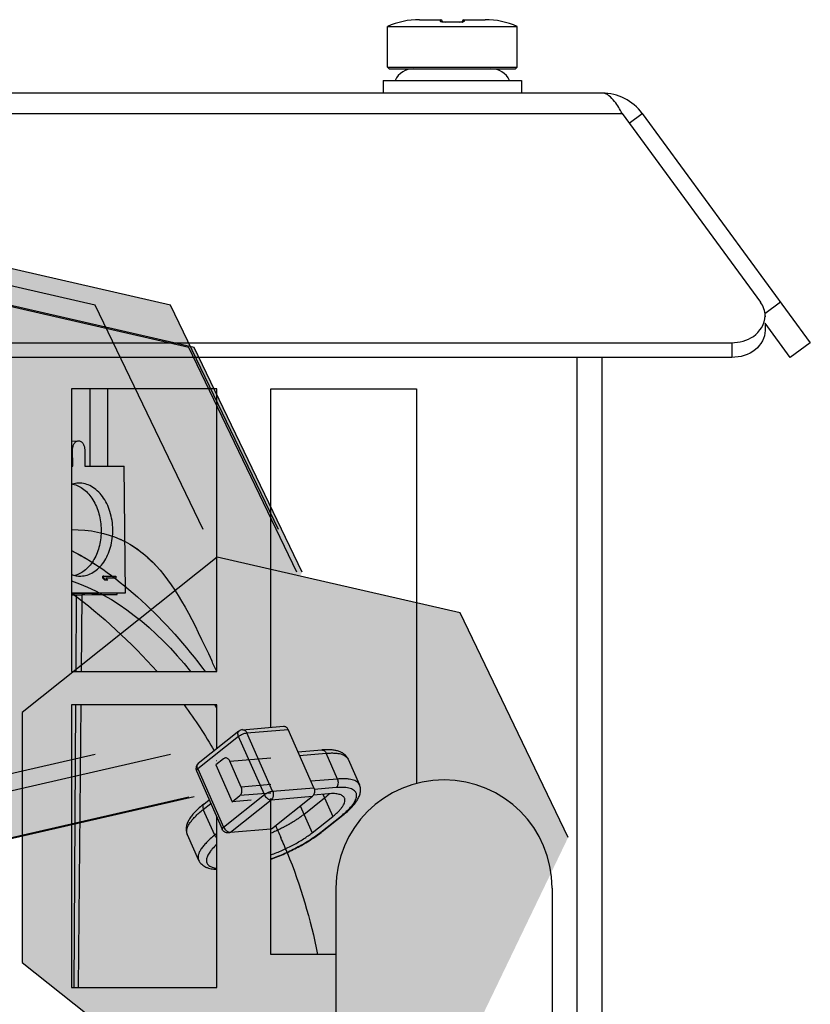
# Model space of a CAD drawing. Units: inches. Extents: x 0 to 340, y 0 to 220.
# Drawn here: x 83 to 85, y 157 to 160 of the extents above; entities that cross this region are included whole.
import ezdxf

# ---------------------------------------------------------------- set-up
doc = ezdxf.new("R2010")
doc.units = ezdxf.units.IN
doc.header["$LTSCALE"] = 18.7
doc.header["$MEASUREMENT"] = 0
doc.linetypes.add('DOT', pattern=[0.2, 0.1, -0.1])
doc.layers.get('0').update_dxf_attribs({"linetype": 'CONTINUOUS'})
doc.layers.add('02___PRT_ALL_AXES', color=7, linetype='CONTINUOUS')

msp = doc.modelspace()

# ---------------------------------------------------------------- hatches: boundary and pattern name
at = {"linetype": 'CONTINUOUS'}
for color, points in [(6, [(83.1646, 158.4899), (82.9089, 159.0214), (82.334, 159.153), (81.8724, 158.7859), (81.8724, 158.194), (82.334, 157.8268), (82.9089, 157.9585)]), (6, [(83.3429, 158.49), (83.0872, 159.0214), (82.5123, 159.1531), (82.0507, 158.7859), (82.0507, 158.194), (82.5123, 157.8269), (83.0872, 157.9585)]), (40, [(83.3863, 158.3891), (83.1305, 158.9206), (82.5556, 159.0522), (82.0941, 158.6851), (82.0941, 158.0932), (82.5556, 157.726), (83.1305, 157.8577)]), (40, [(83.3988, 158.3895), (83.1431, 158.9209), (82.5682, 159.0526), (82.1066, 158.6854), (82.1066, 158.0935), (82.5682, 157.7264), (83.1431, 157.858)]), (40, [(84.0282, 157.7613), (83.7725, 158.2928), (83.1976, 158.4244), (82.736, 158.0573), (82.736, 157.4654), (83.1976, 157.0982), (83.7725, 157.2299)]), (40, [(84.0282, 157.7613), (83.7725, 158.2928), (83.1976, 158.4244), (82.736, 158.0573), (82.736, 157.4654), (83.1976, 157.0982), (83.7725, 157.2299)])]:
    msp.add_hatch(color=color, dxfattribs=at).paths.add_polyline_path(points)

# ---------------------------------------------------------------- linework, layer by layer
at = {"color": 7, "linetype": 'CONTINUOUS'}
for p, q in [((83.6766, 159.6966), (83.7266, 159.6966)), ((83.7264, 159.6927), (83.7266, 159.6966)), ((83.7294, 159.6913), (83.7293, 159.6914)), ((83.7301, 159.6911), (83.7294, 159.6913)), ((83.7313, 159.6909), (83.7301, 159.6911)), ((83.7305, 159.6927), (83.7305, 159.691)), ((83.7329, 159.6907), (83.7313, 159.6909)), ((83.7349, 159.6905), (83.7329, 159.6907)), ((83.7372, 159.6905), (83.7349, 159.6905)), ((83.7485, 159.6907), (83.7372, 159.6905)), ((83.7383, 159.6905), (83.7372, 159.6905)), ((83.7383, 159.6904), (83.7383, 159.6905)), ((83.7598, 159.6907), (83.7485, 159.6907)), ((83.7711, 159.6905), (83.7598, 159.6907)), ((83.77, 159.6904), (83.77, 159.6905)), ((83.7734, 159.6905), (83.7711, 159.6905)), ((83.7754, 159.6907), (83.7734, 159.6905)), ((83.7761, 159.6908), (83.7754, 159.6907)), ((83.7771, 159.6909), (83.7761, 159.6908)), ((83.7778, 159.691), (83.7771, 159.6909)), ((83.7778, 159.6927), (83.7778, 159.691)), ((83.7782, 159.6911), (83.7778, 159.691)), ((83.7786, 159.6913), (83.7782, 159.6911)), ((83.7789, 159.6914), (83.7786, 159.6913)), ((83.7791, 159.6914), (83.7789, 159.6914)), ((83.7817, 159.6966), (83.8317, 159.6966)), ((83.7817, 159.6966), (83.7819, 159.6927)), ((83.6006, 159.5844), (83.6006, 159.6806)), ((83.6006, 159.6806), (83.9077, 159.6806)), ((83.9077, 159.5844), (83.9077, 159.6806)), ((83.6045, 159.5805), (83.6006, 159.5844)), ((83.6006, 159.5844), (83.9077, 159.5844)), ((83.6045, 159.5805), (83.9038, 159.5805)), ((83.9038, 159.5805), (83.9077, 159.5844)), ((83.5902, 159.5527), (83.5902, 159.5228)), ((83.5902, 159.5527), (83.9181, 159.5527)), ((83.9181, 159.5527), (83.9181, 159.5228)), ((84.1728, 159.4518), (84.2037, 159.4745)), ((84.5311, 159.028), (84.4939, 159.0007)), ((84.4945, 158.9957), (84.4945, 158.9931)), ((84.4945, 158.9782), (84.4945, 158.9608)), ((84.5538, 158.8973), (84.4945, 158.9782)), ((84.4157, 158.9322), (84.4157, 158.8973)), ((84.6014, 158.9322), (84.5538, 158.8973)), ((84.4157, 158.8973), (73.565, 158.8973)), ((84.0494, 156.2047), (84.0494, 158.8973)), ((84.1085, 156.2047), (84.1085, 158.8973)), ((82.8526, 158.8232), (82.8526, 158.1539)), ((83.1967, 158.8232), (82.8526, 158.8232)), ((82.8971, 158.6399), (82.8971, 158.8232)), ((82.9384, 158.8232), (82.9384, 158.6399)), ((83.1967, 158.1539), (83.1967, 158.8232)), ((83.325, 158.022), (83.325, 158.8232)), ((83.325, 158.8232), (83.6691, 158.8232)), ((83.6691, 158.8232), (83.6691, 157.888)), ((82.8526, 158.6994), (82.8693, 158.6999)), ((82.8556, 158.6799), (82.8526, 158.6798)), ((82.8561, 158.6399), (82.8556, 158.6799)), ((82.8841, 158.6799), (82.8846, 158.6399)), ((82.8526, 158.6399), (82.8561, 158.6399)), ((82.8846, 158.6399), (82.9773, 158.6399)), ((82.981, 158.3399), (82.9773, 158.6399)), ((82.9295, 158.38), (82.927, 158.3799)), ((82.9271, 158.3749), (82.927, 158.3799)), ((82.9295, 158.375), (82.9295, 158.38)), ((82.9295, 158.38), (82.958, 158.38)), ((82.958, 158.38), (82.9581, 158.375)), ((82.9295, 158.375), (82.9271, 158.3749)), ((82.9271, 158.3749), (82.9314, 158.3699)), ((82.9339, 158.37), (82.9295, 158.375)), ((82.9339, 158.37), (82.9314, 158.3699)), ((82.9363, 158.3699), (82.9314, 158.3699)), ((82.9387, 158.37), (82.9339, 158.37)), ((82.9344, 158.375), (82.9387, 158.37)), ((82.9581, 158.375), (82.9344, 158.375)), ((82.9556, 158.3749), (82.9344, 158.3749)), ((82.9387, 158.37), (82.9363, 158.3699)), ((82.9581, 158.375), (82.9556, 158.3749)), ((82.981, 158.3399), (82.8526, 158.3367)), ((82.8526, 158.3399), (82.981, 158.3399)), ((82.8526, 158.3349), (82.9041, 158.3361)), ((82.9012, 158.3352), (82.8526, 158.334)), ((82.864, 158.1538), (82.8651, 158.3343)), ((82.8763, 158.1539), (82.8779, 158.3346)), ((82.9436, 158.3357), (82.9012, 158.3352)), ((82.9041, 158.338), (82.9041, 158.3361)), ((82.9041, 158.3361), (82.9612, 158.3361)), ((82.9612, 158.3361), (82.9436, 158.3357)), ((82.9612, 158.3361), (82.9611, 158.3394)), ((82.8526, 158.1539), (83.1967, 158.1539)), ((82.8526, 158.0751), (82.8526, 157.4059)), ((83.1967, 158.0751), (82.8526, 158.0751)), ((82.8592, 157.4058), (82.8635, 158.0751)), ((82.8698, 157.4059), (82.8757, 158.0751)), ((83.1967, 157.9713), (83.1967, 158.0751)), ((83.2493, 158.0132), (83.1528, 157.9365)), ((83.2574, 158.0164), (83.3549, 158.0245)), ((83.2678, 158.0088), (83.3653, 158.0168)), ((83.3288, 157.8709), (83.2678, 158.0088)), ((83.4263, 157.879), (83.3653, 158.0168)), ((83.2483, 158.0006), (83.1518, 157.9239)), ((83.3093, 157.8628), (83.2483, 158.0006)), ((83.3889, 157.9636), (83.4454, 157.9683)), ((83.3925, 157.9554), (83.4558, 157.9607)), ((83.4828, 157.8996), (83.4558, 157.9607)), ((83.2128, 157.9475), (83.1944, 157.9329)), ((83.1967, 157.9423), (83.1957, 157.9423)), ((83.2277, 157.9417), (83.325, 157.9498)), ((83.2547, 157.8807), (83.2277, 157.9417)), ((83.5074, 157.9468), (83.5344, 157.8858)), ((83.1483, 157.919), (83.1484, 157.9187)), ((83.1484, 157.9187), (83.2094, 157.7808)), ((83.1518, 157.9239), (83.2127, 157.786)), ((83.1944, 157.9329), (83.233, 157.8457)), ((83.4828, 157.8996), (83.4195, 157.8943)), ((83.325, 157.8865), (83.2547, 157.8807)), ((83.3288, 157.8709), (83.4263, 157.879)), ((83.4794, 157.8792), (83.4275, 157.8749)), ((83.1658, 157.8403), (83.1786, 157.8505)), ((83.2127, 157.786), (83.3093, 157.8628)), ((83.2289, 157.7738), (83.3254, 157.8506)), ((83.233, 157.8457), (83.2513, 157.8603)), ((83.2782, 157.8495), (83.233, 157.8457)), ((83.325, 157.8664), (83.2513, 157.8603)), ((83.325, 157.4846), (83.325, 157.8534)), ((83.3254, 157.8506), (83.4229, 157.8587)), ((83.3263, 157.7819), (83.4229, 157.8587)), ((83.4611, 157.8647), (83.4254, 157.8617)), ((83.4479, 157.8636), (83.4711, 157.8111)), ((83.1648, 157.8277), (83.1824, 157.8418)), ((83.1918, 157.7667), (83.1648, 157.8277)), ((83.3941, 157.8358), (83.4222, 157.7723)), ((83.1967, 157.4059), (83.1967, 157.8096)), ((83.4222, 157.7723), (83.4711, 157.8111)), ((83.443, 157.774), (83.4919, 157.8128)), ((83.4465, 157.7753), (83.4954, 157.8142)), ((83.2289, 157.7738), (83.325, 157.7818)), ((83.1268, 157.7687), (83.1538, 157.7077)), ((83.1967, 157.7705), (83.1918, 157.7667)), ((83.4786, 157.4846), (83.325, 157.4846)), ((82.8526, 157.4059), (83.1967, 157.4059))]:
    msp.add_line(p, q, dxfattribs=at)
at = {"color": 3, "linetype": 'CONTINUOUS'}
for p, q in [((84.1085, 159.5228), (73.8723, 159.5228)), ((73.8246, 159.4745), (84.1561, 159.4745)), ((84.1561, 159.4745), (84.4835, 159.028)), ((84.2037, 159.4745), (84.6014, 158.9322)), ((73.565, 158.9322), (84.4157, 158.9322))]:
    msp.add_line(p, q, dxfattribs=at)
at = {"color": 40, "linetype": 'CONTINUOUS'}
for p, q in [((83.4029, 157.8159), (83.4518, 157.8547)), ((83.4633, 157.8647), (83.4621, 157.8636))]:
    msp.add_line(p, q, dxfattribs=at)
at = {"color": 6, "linetype": 'CONTINUOUS'}
for points in [[(83.1646, 158.4899), (82.9089, 159.0214), (82.334, 159.153), (81.8724, 158.7859), (81.8724, 158.194), (82.334, 157.8268), (82.9089, 157.9585)], [(83.3429, 158.49), (83.0872, 159.0214), (82.5123, 159.1531), (82.0507, 158.7859), (82.0507, 158.194), (82.5123, 157.8269), (83.0872, 157.9585)]]:
    msp.add_lwpolyline(points, dxfattribs=at)
at = {"color": 40, "linetype": 'CONTINUOUS'}
for points in [[(83.3863, 158.3891), (83.1305, 158.9206), (82.5556, 159.0522), (82.0941, 158.6851), (82.0941, 158.0932), (82.5556, 157.726), (83.1305, 157.8577)], [(83.3988, 158.3895), (83.1431, 158.9209), (82.5682, 159.0526), (82.1066, 158.6854), (82.1066, 158.0935), (82.5682, 157.7264), (83.1431, 157.858)], [(84.0282, 157.7613), (83.7725, 158.2928), (83.1976, 158.4244), (82.736, 158.0573), (82.736, 157.4654), (83.1976, 157.0982), (83.7725, 157.2299)], [(84.0282, 157.7613), (83.7725, 158.2928), (83.1976, 158.4244), (82.736, 158.0573), (82.736, 157.4654), (83.1976, 157.0982), (83.7725, 157.2299)]]:
    msp.add_lwpolyline(points, dxfattribs=at)
at = {"color": 7, "linetype": 'CONTINUOUS'}
for centre, radius, start, end in [((83.6766, 159.5076), 0.189, 90, 113.7085), ((83.7266, 159.6927), 0.00394, 0, 90), ((83.7267, 159.6888), 0.00388, 41.7331, 46.96), ((83.7342, 159.7126), 0.0221, 259.0187, 260.3873), ((83.7541, 159.2187), 0.4719, 88.0724, 91.9276), ((83.7817, 159.6927), 0.00394, 90, 180), ((83.7741, 159.7126), 0.022, 279.6136, 281.0018), ((83.7816, 159.6888), 0.00388, 133.037, 138.2844), ((83.8317, 159.5076), 0.189, 66.2915, 90), ((83.6628, 159.5312), 0.0492, 90, 154.1511), ((83.8455, 159.5312), 0.0492, 25.8489, 90), ((83.2587, 158.0015), 0.015, 94.7457, 128.4848), ((83.1621, 157.9247), 0.015, 128.4783, 203.857), ((83.1565, 157.9318), 0.00596, 128.5435, 141.2383), ((83.3439, 157.9989), 0.2377, 308.4783, 309.3759), ((83.2796, 157.9854), 0.2683, 307.7269, 308.4753)]:
    msp.add_arc(centre, radius, start, end, dxfattribs=at)
at = {"color": 3, "linetype": 'CONTINUOUS'}
for centre, radius, start, end in [((84.1085, 159.4047), 0.1181, 36.2538, 90), ((73.0501, 153.4672), 11.1767, 24.79325, 24.93736)]:
    msp.add_arc(centre, radius, start, end, dxfattribs=at)
at = {"color": 3, "linetype": 'DOT'}
msp.add_arc((82.2572, 157.4629), 1.1174, 32.7725, 33.2286, dxfattribs=at)
at = {"color": 7, "linetype": 'CONTINUOUS', "true_color": 0xc8c8c8}
for centre, radius, start, end in [((88.7089, 160.1301), 5.8607, 203.5389, 203.83965), ((82.2044, 157.2554), 1.2507, 22.0851, 23.8577)]:
    msp.add_arc(centre, radius, start, end, dxfattribs=at)
at = {"color": 7, "linetype": 'CONTINUOUS'}
for points, knots in [([(83.73, 159.6909), (83.7291, 159.6911), (83.7279, 159.6913), (83.7264, 159.6922), (83.7264, 159.6927)], [0, 0, 0, 0, 0.678234, 1, 1, 1, 1]), ([(83.7383, 159.6904), (83.7376, 159.6904), (83.735, 159.6903), (83.7323, 159.6905), (83.7305, 159.6908)], [0, 0, 0, 0, 0.271415, 1, 1, 1, 1]), ([(83.7778, 159.6908), (83.7773, 159.6907), (83.7747, 159.6904), (83.7721, 159.6903), (83.77, 159.6904)], [0, 0, 0, 0, 0.220857, 1, 1, 1, 1]), ([(83.7819, 159.6927), (83.7819, 159.6922), (83.7804, 159.6913), (83.7792, 159.6911), (83.7783, 159.6909)], [0, 0, 0, 0, 0.321833, 1, 1, 1, 1]), ([(84.4945, 158.9608), (84.4945, 158.944), (84.4735, 158.9076), (84.4353, 158.8973), (84.4157, 158.8973)], [0, 0, 0, 0, 0.462323, 1, 1, 1, 1]), ([(82.8556, 158.6799), (82.8555, 158.6824), (82.8561, 158.6874), (82.859, 158.6939), (82.8629, 158.6979), (82.8665, 158.6995), (82.8684, 158.6998), (82.8693, 158.6999)], [0, 0, 0, 0, 0.286739, 0.552851, 0.787819, 0.895698, 1, 1, 1, 1]), ([(82.8693, 158.6999), (82.8703, 158.6999), (82.8722, 158.6997), (82.876, 158.6981), (82.8802, 158.6941), (82.8833, 158.6875), (82.8841, 158.6825), (82.8841, 158.6799)], [0, 0, 0, 0, 0.103956, 0.211637, 0.446807, 0.713495, 1, 1, 1, 1]), ([(82.8694, 158.5999), (82.868, 158.5998), (82.8623, 158.5995), (82.8566, 158.5982), (82.8525, 158.5968)], [0, 0, 0, 0, 0.248587, 1, 1, 1, 1]), ([(82.8559, 158.5977), (82.8606, 158.5967), (82.8698, 158.5933), (82.8826, 158.5852), (82.8941, 158.5741), (82.9077, 158.5554), (82.9195, 158.5269), (82.9229, 158.502), (82.923, 158.4892)], [0, 0, 0, 0, 0.104443, 0.214163, 0.330569, 0.454091, 0.719363, 1, 1, 1, 1]), ([(82.9506, 158.4899), (82.9505, 158.5043), (82.9472, 158.5256), (82.937, 158.5515), (82.9269, 158.5684), (82.9146, 158.5822), (82.9006, 158.5925), (82.8853, 158.5987), (82.8746, 158.6), (82.8694, 158.5999)], [0, 0, 0, 0, 0.285807, 0.422812, 0.552855, 0.674839, 0.788829, 0.896275, 1, 1, 1, 1]), ([(82.923, 158.4892), (82.9232, 158.4768), (82.9206, 158.4524), (82.9099, 158.4243), (82.8973, 158.4057), (82.8864, 158.3945), (82.8743, 158.3861), (82.8654, 158.3825), (82.8609, 158.3813)], [0, 0, 0, 0, 0.281071, 0.545923, 0.669212, 0.785508, 0.8953, 1, 1, 1, 1]), ([(82.8749, 158.3799), (82.88, 158.3801), (82.8904, 158.3818), (82.905, 158.3885), (82.9183, 158.399), (82.9298, 158.4128), (82.9391, 158.4295), (82.9483, 158.455), (82.9508, 158.4759), (82.9506, 158.4899)], [0, 0, 0, 0, 0.104073, 0.211726, 0.325708, 0.447487, 0.577223, 0.713954, 1, 1, 1, 1]), ([(82.8525, 158.3839), (82.8561, 158.3825), (82.8635, 158.3804), (82.8711, 158.3798), (82.8749, 158.3799)], [0, 0, 0, 0, 0.504819, 1, 1, 1, 1]), ([(83.2483, 158.0006), (83.2478, 158.0018), (83.247, 158.0043), (83.2467, 158.0079), (83.2473, 158.0106), (83.2483, 158.0123), (83.249, 158.0129), (83.2493, 158.0132)], [0, 0, 0, 0, 0.297359, 0.562159, 0.792256, 0.897789, 1, 1, 1, 1]), ([(83.2483, 158.0006), (83.249, 158.0011), (83.2504, 158.0021), (83.2535, 158.004), (83.2577, 158.0061), (83.2622, 158.0077), (83.2655, 158.0085), (83.2671, 158.0087), (83.2678, 158.0088)], [0, 0, 0, 0, 0.114651, 0.241344, 0.51298, 0.777766, 0.896228, 1, 1, 1, 1]), ([(83.2574, 158.0164), (83.2585, 158.0165), (83.2606, 158.0162), (83.2636, 158.0147), (83.2661, 158.0121), (83.2673, 158.0099), (83.2678, 158.0088)], [0, 0, 0, 0, 0.222139, 0.458739, 0.717932, 1, 1, 1, 1]), ([(83.3549, 158.0245), (83.3559, 158.0246), (83.3581, 158.0243), (83.361, 158.0228), (83.3635, 158.0202), (83.3648, 158.018), (83.3653, 158.0168)], [0, 0, 0, 0, 0.222139, 0.458743, 0.717936, 1, 1, 1, 1]), ([(83.5074, 157.9468), (83.5068, 157.9481), (83.5056, 157.9505), (83.5032, 157.9538), (83.5004, 157.9567), (83.4973, 157.9593), (83.494, 157.9615), (83.4892, 157.9639), (83.4827, 157.9662), (83.4744, 157.968), (83.4653, 157.9688), (83.4556, 157.969), (83.4489, 157.9686), (83.4454, 157.9683)], [0, 0, 0, 0, 0.058887, 0.116679, 0.174198, 0.231532, 0.288496, 0.345442, 0.461189, 0.582306, 0.711466, 0.850605, 1, 1, 1, 1]), ([(83.4454, 157.9683), (83.4464, 157.9684), (83.4486, 157.9681), (83.4515, 157.9666), (83.454, 157.964), (83.4553, 157.9618), (83.4558, 157.9607)], [0, 0, 0, 0, 0.222139, 0.458738, 0.71793, 1, 1, 1, 1]), ([(83.4558, 157.9607), (83.4592, 157.9609), (83.4656, 157.9613), (83.4747, 157.9612), (83.4829, 157.9605), (83.4901, 157.9591), (83.4962, 157.957), (83.5012, 157.9543), (83.505, 157.951), (83.5068, 157.9482), (83.5074, 157.9468)], [0, 0, 0, 0, 0.179199, 0.342077, 0.488107, 0.617415, 0.730778, 0.829934, 0.918054, 1, 1, 1, 1]), ([(83.2173, 157.9494), (83.2165, 157.9493), (83.2149, 157.9489), (83.2134, 157.948), (83.2128, 157.9475)], [0, 0, 0, 0, 0.489518, 1, 1, 1, 1]), ([(83.2277, 157.9417), (83.2272, 157.9429), (83.2259, 157.9451), (83.2234, 157.9476), (83.2205, 157.9492), (83.2183, 157.9495), (83.2173, 157.9494)], [0, 0, 0, 0, 0.282064, 0.541257, 0.777861, 1, 1, 1, 1]), ([(83.1518, 157.9239), (83.1512, 157.9234), (83.1502, 157.9226), (83.1492, 157.9214), (83.1487, 157.9206), (83.1484, 157.9199), (83.1483, 157.9193), (83.1483, 157.919)], [0, 0, 0, 0, 0.341781, 0.621913, 0.73777, 0.838131, 1, 1, 1, 1]), ([(83.1518, 157.9239), (83.1513, 157.9249), (83.1505, 157.9271), (83.1501, 157.9303), (83.1505, 157.9332), (83.1513, 157.9349), (83.1519, 157.9355)], [0, 0, 0, 0, 0.291961, 0.55671, 0.791028, 1, 1, 1, 1]), ([(83.4794, 157.8792), (83.4807, 157.8802), (83.4823, 157.8823), (83.4836, 157.8855), (83.4845, 157.8892), (83.4846, 157.894), (83.4836, 157.8978), (83.4828, 157.8996)], [0, 0, 0, 0, 0.221882, 0.344048, 0.47213, 0.737422, 1, 1, 1, 1]), ([(83.5344, 157.8858), (83.5338, 157.8872), (83.532, 157.8899), (83.5282, 157.8933), (83.5232, 157.896), (83.5171, 157.898), (83.5099, 157.8994), (83.5017, 157.9001), (83.4926, 157.9002), (83.4862, 157.8999), (83.4828, 157.8996)], [0, 0, 0, 0, 0.081946, 0.170066, 0.269222, 0.382585, 0.511893, 0.657923, 0.820801, 1, 1, 1, 1]), ([(83.2513, 157.8603), (83.2526, 157.8613), (83.2542, 157.8634), (83.2555, 157.8666), (83.2564, 157.8702), (83.2565, 157.8751), (83.2555, 157.8789), (83.2547, 157.8807)], [0, 0, 0, 0, 0.221882, 0.344048, 0.47213, 0.737422, 1, 1, 1, 1]), ([(83.3093, 157.8628), (83.3099, 157.8633), (83.3113, 157.8643), (83.3144, 157.8662), (83.3187, 157.8683), (83.3231, 157.8698), (83.3265, 157.8706), (83.3281, 157.8709), (83.3288, 157.8709)], [0, 0, 0, 0, 0.114651, 0.241344, 0.51298, 0.777766, 0.896228, 1, 1, 1, 1]), ([(83.3288, 157.8709), (83.3296, 157.8692), (83.3306, 157.8654), (83.3305, 157.8605), (83.3296, 157.8568), (83.3283, 157.8537), (83.3267, 157.8516), (83.3254, 157.8506)], [0, 0, 0, 0, 0.262578, 0.52787, 0.655952, 0.778118, 1, 1, 1, 1]), ([(83.4263, 157.879), (83.4269, 157.8776), (83.4278, 157.8747), (83.4281, 157.87), (83.4274, 157.8656), (83.4262, 157.8628), (83.4255, 157.8616)], [0, 0, 0, 0, 0.253707, 0.512556, 0.764732, 1, 1, 1, 1]), ([(83.4948, 157.8152), (83.4976, 157.8175), (83.5029, 157.822), (83.51, 157.829), (83.5161, 157.8357), (83.5209, 157.8422), (83.5245, 157.8482), (83.5269, 157.854), (83.5279, 157.8593), (83.5276, 157.8634), (83.5267, 157.8664), (83.5253, 157.8691), (83.5226, 157.8722), (83.5181, 157.8751), (83.5125, 157.8773), (83.5057, 157.8788), (83.4979, 157.8797), (83.489, 157.8798), (83.4827, 157.8795), (83.4794, 157.8792)], [0, 0, 0, 0, 0.095023, 0.182027, 0.260561, 0.330414, 0.391633, 0.444699, 0.490726, 0.531722, 0.551305, 0.570822, 0.611312, 0.65645, 0.708396, 0.768375, 0.836944, 0.914235, 1, 1, 1, 1]), ([(83.4954, 157.8142), (83.499, 157.817), (83.5057, 157.8227), (83.5149, 157.8314), (83.5226, 157.8401), (83.5289, 157.8488), (83.5337, 157.8576), (83.5362, 157.8654), (83.537, 157.8717), (83.5369, 157.8765), (83.5361, 157.8812), (83.5351, 157.8843), (83.5344, 157.8858)], [0, 0, 0, 0, 0.15719, 0.302329, 0.435292, 0.557318, 0.670816, 0.779771, 0.834209, 0.888989, 0.943982, 1, 1, 1, 1]), ([(83.3093, 157.8628), (83.31, 157.861), (83.3121, 157.8577), (83.3155, 157.8543), (83.3186, 157.8523), (83.3216, 157.8509), (83.3239, 157.8505), (83.3254, 157.8506)], [0, 0, 0, 0, 0.27123, 0.542604, 0.67095, 0.790877, 1, 1, 1, 1]), ([(83.4255, 157.8616), (83.4253, 157.8613), (83.4246, 157.8602), (83.4236, 157.8593), (83.4229, 157.8587)], [0, 0, 0, 0, 0.260637, 1, 1, 1, 1]), ([(83.499, 157.8545), (83.4986, 157.8555), (83.4973, 157.8575), (83.4945, 157.86), (83.4908, 157.862), (83.4863, 157.8635), (83.481, 157.8645), (83.475, 157.8651), (83.4683, 157.8651), (83.4636, 157.8649), (83.4611, 157.8647)], [0, 0, 0, 0, 0.081945, 0.170066, 0.269234, 0.382586, 0.511888, 0.657934, 0.820848, 1, 1, 1, 1]), ([(83.4711, 157.8111), (83.4737, 157.8132), (83.4786, 157.8173), (83.4852, 157.8235), (83.4907, 157.8296), (83.495, 157.8353), (83.498, 157.8407), (83.4998, 157.8458), (83.5002, 157.8497), (83.4997, 157.8526), (83.4993, 157.8539), (83.499, 157.8545)], [0, 0, 0, 0, 0.18398, 0.351431, 0.501051, 0.632345, 0.745535, 0.841951, 0.924783, 0.962912, 1, 1, 1, 1]), ([(83.1658, 157.8403), (83.1623, 157.8375), (83.1555, 157.8318), (83.1464, 157.8231), (83.1386, 157.8144), (83.1323, 157.8057), (83.1275, 157.7969), (83.125, 157.7892), (83.1243, 157.7828), (83.1243, 157.7781), (83.1251, 157.7733), (83.1262, 157.7702), (83.1268, 157.7687)], [0, 0, 0, 0, 0.15719, 0.302329, 0.435292, 0.557318, 0.670816, 0.779771, 0.834209, 0.888989, 0.943982, 1, 1, 1, 1]), ([(83.1268, 157.7687), (83.1265, 157.7696), (83.1259, 157.7713), (83.1253, 157.7752), (83.1258, 157.7806), (83.1282, 157.7875), (83.1324, 157.7948), (83.1382, 157.8026), (83.1456, 157.8108), (83.1546, 157.8193), (83.1612, 157.8249), (83.1648, 157.8277)], [0, 0, 0, 0, 0.037087, 0.075217, 0.158053, 0.254474, 0.367657, 0.498969, 0.648586, 0.81599, 1, 1, 1, 1]), ([(83.1658, 157.8403), (83.1655, 157.8401), (83.1648, 157.8394), (83.1638, 157.8377), (83.1631, 157.835), (83.1635, 157.8314), (83.1643, 157.829), (83.1648, 157.8277)], [0, 0, 0, 0, 0.10221, 0.207741, 0.437836, 0.70263, 1, 1, 1, 1]), ([(83.4919, 157.8128), (83.4925, 157.8129), (83.4938, 157.8132), (83.4949, 157.8138), (83.4954, 157.8142)], [0, 0, 0, 0, 0.513546, 1, 1, 1, 1]), ([(83.2095, 157.7825), (83.2094, 157.7822), (83.2092, 157.7817), (83.2093, 157.7811), (83.2094, 157.7808)], [0, 0, 0, 0, 0.551491, 1, 1, 1, 1]), ([(83.2244, 157.772), (83.2228, 157.7718), (83.2197, 157.7721), (83.2153, 157.7738), (83.2117, 157.7768), (83.21, 157.7794), (83.2094, 157.7808)], [0, 0, 0, 0, 0.250089, 0.500011, 0.750012, 1, 1, 1, 1]), ([(83.2127, 157.786), (83.212, 157.7855), (83.211, 157.7846), (83.21, 157.7834), (83.2097, 157.7828), (83.2095, 157.7825)], [0, 0, 0, 0, 0.572166, 0.804679, 1, 1, 1, 1]), ([(83.2127, 157.786), (83.2135, 157.7843), (83.2155, 157.781), (83.219, 157.7776), (83.2221, 157.7755), (83.225, 157.7742), (83.2274, 157.7737), (83.2289, 157.7738)], [0, 0, 0, 0, 0.271238, 0.542609, 0.670953, 0.790879, 1, 1, 1, 1]), ([(83.2289, 157.7738), (83.2282, 157.7733), (83.2268, 157.7724), (83.2252, 157.772), (83.2244, 157.772)], [0, 0, 0, 0, 0.510471, 1, 1, 1, 1]), ([(83.325, 157.7104), (83.3361, 157.7145), (83.358, 157.7235), (83.3843, 157.7365), (83.4044, 157.7477), (83.4183, 157.7563), (83.4311, 157.765), (83.4392, 157.771), (83.443, 157.774)], [0, 0, 0, 0, 0.264218, 0.527184, 0.654252, 0.77633, 0.892021, 1, 1, 1, 1]), ([(83.443, 157.774), (83.4436, 157.774), (83.4449, 157.7743), (83.446, 157.7749), (83.4465, 157.7753)], [0, 0, 0, 0, 0.513546, 1, 1, 1, 1]), ([(83.1918, 157.7667), (83.1883, 157.7639), (83.1816, 157.7583), (83.1726, 157.7498), (83.1652, 157.7416), (83.1594, 157.7338), (83.1552, 157.7264), (83.1528, 157.7196), (83.1523, 157.7142), (83.1529, 157.7103), (83.1535, 157.7085), (83.1538, 157.7077)], [0, 0, 0, 0, 0.18401, 0.351414, 0.501031, 0.632343, 0.745526, 0.841947, 0.924783, 0.962913, 1, 1, 1, 1]), ([(83.1966, 157.7597), (83.1961, 157.7602), (83.1942, 157.7623), (83.1927, 157.7647), (83.1918, 157.7667)], [0, 0, 0, 0, 0.252409, 1, 1, 1, 1]), ([(83.325, 157.7097), (83.3361, 157.7138), (83.3579, 157.7227), (83.3892, 157.738), (83.4137, 157.7522), (83.4315, 157.7641), (83.4398, 157.7701), (83.4438, 157.7732)], [0, 0, 0, 0, 0.262109, 0.523247, 0.772426, 0.889453, 1, 1, 1, 1]), ([(83.325, 157.7202), (83.3341, 157.7235), (83.3522, 157.7308), (83.3779, 157.7434), (83.398, 157.7551), (83.4125, 157.7648), (83.4191, 157.7698), (83.4222, 157.7723)], [0, 0, 0, 0, 0.263609, 0.526723, 0.776198, 0.892033, 1, 1, 1, 1]), ([(83.1966, 157.7448), (83.1929, 157.7414), (83.1878, 157.7363), (83.1819, 157.7292), (83.1784, 157.7243), (83.1756, 157.7196), (83.1736, 157.7151), (83.1724, 157.7109), (83.172, 157.707), (83.1723, 157.7033), (83.1735, 157.6999), (83.1755, 157.697), (83.1783, 157.6944), (83.1819, 157.6922), (83.1861, 157.6905), (83.191, 157.6891), (83.1946, 157.6885), (83.1965, 157.6883)], [0, 0, 0, 0, 0.187434, 0.27022, 0.345564, 0.41354, 0.474466, 0.528951, 0.578025, 0.623213, 0.666556, 0.710391, 0.756971, 0.808135, 0.865196, 0.928996, 1, 1, 1, 1]), ([(83.1538, 157.7077), (83.1547, 157.7058), (83.1568, 157.7022), (83.1609, 157.6976), (83.1657, 157.6939), (83.1702, 157.6915), (83.174, 157.6899), (83.1779, 157.6886), (83.1854, 157.6867), (83.192, 157.686), (83.1965, 157.6858)], [0, 0, 0, 0, 0.123139, 0.244185, 0.364552, 0.484346, 0.544798, 0.605934, 0.73127, 1, 1, 1, 1])]:
    msp.add_open_spline(points, degree=3, knots=knots, dxfattribs=at)
for points in [[(83.7264, 159.6927), (83.7274, 159.6927), (83.7286, 159.6923), (83.7293, 159.6916)], [(83.7819, 159.6927), (83.7809, 159.6927), (83.7797, 159.6923), (83.779, 159.6916)]]:
    msp.add_open_spline(points, degree=3, dxfattribs=at)
at = {"color": 3, "linetype": 'CONTINUOUS'}
msp.add_open_spline([(84.1479, 159.4889), (84.1449, 159.4939), (84.1355, 159.5081), (84.1203, 159.5228), (84.1085, 159.5228)], degree=3, knots=[0, 0, 0, 0, 0.330035, 1, 1, 1, 1], dxfattribs=at)
for points in [[(84.1561, 159.4745), (84.1535, 159.4794), (84.1508, 159.4842), (84.1479, 159.4889)], [(84.4945, 158.9957), (84.4945, 159.0071), (84.4902, 159.0189), (84.4835, 159.028)], [(84.4666, 158.9472), (84.482, 158.9577), (84.4945, 158.9771), (84.4945, 158.9957)], [(84.4157, 158.9322), (84.4334, 158.9322), (84.452, 158.9373), (84.4666, 158.9472)], [(82.8526, 158.4901), (83.0306, 158.4894), (83.0985, 158.3651), (83.1848, 158.1796)], [(82.9686, 158.4669), (82.9998, 158.4528), (83.0265, 158.4325), (83.0505, 158.407)], [(82.8526, 158.4408), (82.8732, 158.4301), (82.8938, 158.418), (82.9142, 158.4044)]]:
    msp.add_open_spline(points, degree=3, dxfattribs=at)
at = {"color": 7, "linetype": 'CONTINUOUS', "true_color": 0x040404}
msp.add_open_spline([(82.8526, 158.4408), (82.9664, 158.3822), (83.0777, 158.2767), (83.1693, 158.1539)], degree=3, dxfattribs=at)
at = {"color": 3, "linetype": 'DOT'}
msp.add_open_spline([(82.8526, 158.3685), (82.9559, 158.3337), (83.0523, 158.2573), (83.1349, 158.1539)], degree=3, dxfattribs=at)
at = {"color": 7, "linetype": 'CONTINUOUS', "true_color": 0xfffff2}
for points in [[(82.8526, 158.3401), (82.9247, 158.287), (82.9943, 158.2231), (83.0553, 158.1539)], [(83.1193, 158.0751), (83.1459, 158.0395), (83.1698, 158.003), (83.1904, 157.9664)]]:
    msp.add_open_spline(points, degree=3, dxfattribs=at)
at = {"color": 40, "linetype": 'CONTINUOUS'}
for points, knots in [([(83.4621, 157.8636), (83.4606, 157.8621), (83.4586, 157.8603), (83.456, 157.8581), (83.4547, 157.857), (83.4533, 157.8559), (83.4523, 157.8551), (83.4518, 157.8547)], [0, 0, 0, 0, 0.5, 0.625, 0.75, 0.875, 1, 1, 1, 1]), ([(83.4029, 157.8159), (83.4017, 157.8149), (83.3991, 157.813), (83.3962, 157.8108), (83.3943, 157.8094), (83.3935, 157.8088), (83.3929, 157.8083), (83.3921, 157.8078), (83.3908, 157.807), (83.389, 157.8057), (83.3868, 157.8043), (83.3846, 157.8028), (83.3827, 157.8016), (83.3813, 157.8006), (83.3797, 157.7996), (83.3769, 157.7979), (83.3737, 157.796), (83.3709, 157.7943), (83.3692, 157.7933), (83.3681, 157.7926), (83.3667, 157.7919), (83.365, 157.791), (83.362, 157.7893), (83.3586, 157.7875), (83.3556, 157.7858), (83.3539, 157.7849), (83.3512, 157.7836), (83.3472, 157.7816), (83.3431, 157.7796), (83.3404, 157.7783), (83.3386, 157.7774), (83.3353, 157.776), (83.3306, 157.7739), (83.3269, 157.7722), (83.325, 157.7714)], [0, 0, 0, 0, 0.0625, 0.125, 0.140625, 0.15625, 0.164062, 0.171875, 0.1875, 0.21875, 0.25, 0.28125, 0.3125, 0.328125, 0.34375, 0.375, 0.4375, 0.46875, 0.484375, 0.5, 0.515625, 0.53125, 0.5625, 0.625, 0.65625, 0.671875, 0.6875, 0.75, 0.8125, 0.828125, 0.84375, 0.875, 0.9375, 1, 1, 1, 1])]:
    msp.add_open_spline(points, degree=3, knots=knots, dxfattribs=at)
at = {"color": 7, "linetype": 'CONTINUOUS', "true_color": 0xc8c8c8}
msp.add_open_spline([(83.3633, 157.7257), (83.3951, 157.6474), (83.4186, 157.5669), (83.4354, 157.4846)], degree=3, dxfattribs=at)
at = {"layer": '02___PRT_ALL_AXES', "color": 7, "linetype": 'CONTINUOUS'}
for p, q in [((83.4786, 157.6417), (83.4786, 155.9939)), ((83.9904, 157.6417), (83.9904, 155.9939))]:
    msp.add_line(p, q, dxfattribs=at)
msp.add_arc((83.7345, 157.6417), 0.2559, 0, 180, dxfattribs=at)

doc.saveas('drawing.dxf')
